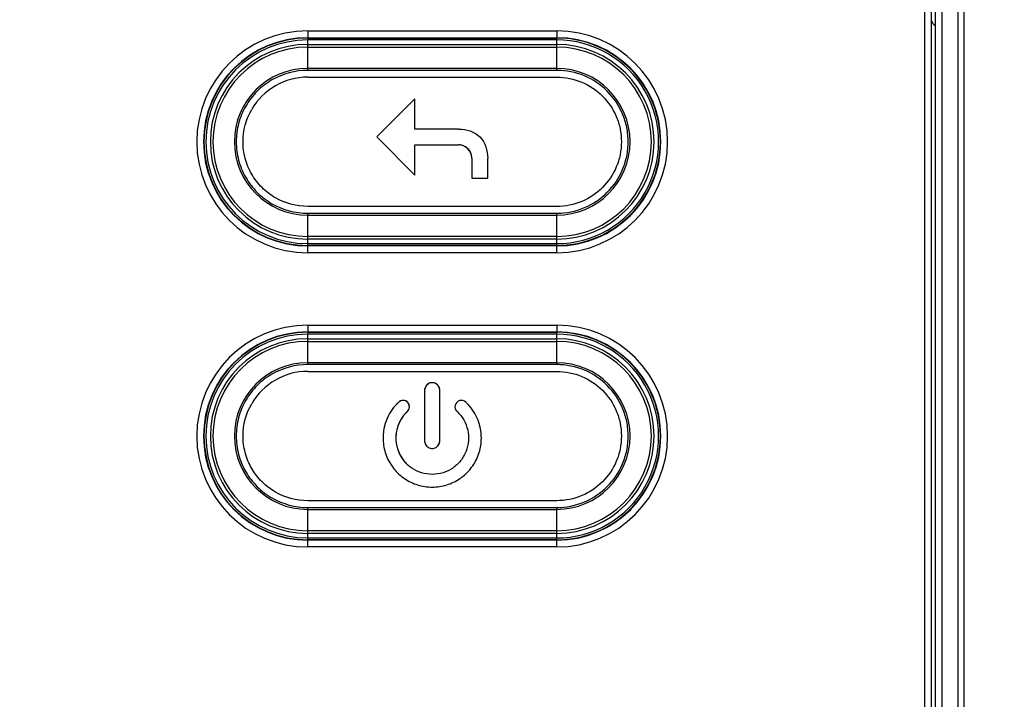
# Model space of a CAD drawing. Units: millimetres. Extents: x -891 to 0, y 0 to 630.
# Drawn here: x -614 to -570, y 227 to 257 of the extents above; entities that cross this region are included whole.
import ezdxf

# ---------------------------------------------------------------- set-up
doc = ezdxf.new("R2010")
doc.units = ezdxf.units.MM
doc.header["$LTSCALE"] = 3
doc.layers.get('0').update_dxf_attribs({"lineweight": 25})
for name, color, linetype in [('511600000119DXF_CONTINUOUS_LINE', 7, 'Continuous'), ('600304700000DXF_CONTINUOUS_LINE', 7, 'Continuous'), ('610142910000DXF_CONTINUOUS_LINE', 7, 'Continuous'), ('FM4800_LENS_DXF_CONTINUOUS_LINE', 7, 'Continuous')]:
    doc.layers.add(name, color=color, linetype=linetype)
doc.layers.add('7', color=4, linetype='Continuous', lineweight=15)
doc.styles.get("Standard").update_dxf_attribs({"font": 'simplex.shx', "bigfont": 'extfont.shx'})
doc.dimstyles.new('FURUNO$0', dxfattribs={"dimtxt": 2.5, "dimasz": 2.5, "dimexe": 1, "dimexo": 1, "dimgap": 1.5, "dimtad": 3, "dimdec": 4, "dimdsep": 46, "dimtxsty": 'Standard', "dimblk": 'OPEN30', "dimcen": 0, "dimclrd": 256, "dimclre": 256, "dimclrt": 4, "dimadec": 4, "dimazin": 2, "dimtm": 1e-09, "dimtfac": 0.8, "dimtdec": 4, "dimtmove": 0, "dimatfit": 0, "dimldrblk": 'OPEN30', "dimfxl": 0, "dimtvp": 1, "dimtolj": 1, "dimarcsym": 0})

# ---------------------------------------------------------------- blocks, each defined once
blk = doc.blocks.new('_Open30')
at = {"color": 0, "lineweight": -2}
for p, q in [((-1, 0.2679), (0, 0)), ((0, 0), (-1, -0.2679)), ((0, 0), (-1, 0))]:
    blk.add_line(p, q, dxfattribs=at)
blk = doc.blocks.new('*D18')
at = {"layer": '7', "lineweight": -2}
for p, q in [((-778.975, 257.247), (-778.975, 333.842)), ((-547.975, 257.247), (-547.975, 333.842)), ((-771.475, 330.842), (-555.475, 330.842))]:
    blk.add_line(p, q, dxfattribs=at)
at = {"layer": 'Defpoints', "color": 0}
for p in [(-547.975, 330.842), (-778.975, 254.247), (-547.975, 254.247)]:
    blk.add_point(p, dxfattribs=at)
at = {"layer": '7', "lineweight": -2, "xscale": 7.5, "yscale": 7.5, "zscale": 7.5, "rotation": 180}
blk.add_blockref('_Open30', (-778.975, 330.842), dxfattribs=at)
at = {"layer": '7', "lineweight": -2, "xscale": 7.5, "yscale": 7.5, "zscale": 7.5}
blk.add_blockref('_Open30', (-547.975, 330.842), dxfattribs=at)
at = {"layer": '7', "color": 4, "insert": (-663.475, 339.092), "char_height": 7.5, "attachment_point": 5}
blk.add_mtext('\\A1;231', dxfattribs=at)

msp = doc.modelspace()

# ---------------------------------------------------------------- linework, layer by layer
at = {"layer": '511600000119DXF_CONTINUOUS_LINE', "color": 9, "linetype": 'Continuous'}
for p, q in [((-600.97543, 256.41488), (-589.97543, 256.41489)), ((-600.97543, 256.41488), (-600.97543, 256.33191)), ((-589.97543, 256.33191), (-589.97543, 256.41489)), ((-600.97543, 247.24895), (-600.97543, 247.33191)), ((-589.97543, 247.24895), (-600.97543, 247.24895)), ((-589.97543, 247.24895), (-589.97543, 247.33191)), ((-600.97543, 243.41488), (-589.97543, 243.41489)), ((-600.97543, 243.41488), (-600.97543, 243.33191)), ((-589.97543, 243.33191), (-589.97543, 243.41489)), ((-600.97543, 234.24895), (-600.97543, 234.33191)), ((-589.97543, 234.24895), (-600.97543, 234.24895)), ((-589.97543, 234.24895), (-589.97543, 234.33191))]:
    msp.add_line(p, q, dxfattribs=at)
at = {"layer": '511600000119DXF_CONTINUOUS_LINE', "color": 7, "linetype": 'Continuous'}
for p, q in [((-589.97543, 256.33191), (-600.97543, 256.33191)), ((-600.97543, 247.33191), (-589.97543, 247.33191)), ((-589.97543, 243.33191), (-600.97543, 243.33191)), ((-600.97543, 234.33191), (-589.97543, 234.33191))]:
    msp.add_line(p, q, dxfattribs=at)
at = {"layer": '511600000119DXF_CONTINUOUS_LINE', "color": 9, "linetype": 'Continuous'}
for centre, radius, start, end in [((-600.97543, 251.83191), 4.58296, 90.000032, 269.999968), ((-589.97543, 251.83191), 4.58297, 269.999968, 90.000032), ((-600.97543, 238.83191), 4.58296, 90.000032, 269.999968), ((-589.97543, 238.83191), 4.58297, 269.999968, 90.000032)]:
    msp.add_arc(centre, radius, start, end, dxfattribs=at)
at = {"layer": '511600000119DXF_CONTINUOUS_LINE', "color": 7, "linetype": 'Continuous'}
for centre, start, end in [((-600.97543, 251.83191), 90.000032, 269.999968), ((-589.97543, 251.83191), 269.999968, 90.000032), ((-600.97543, 238.83191), 90.000032, 269.999968), ((-589.97543, 238.83191), 269.999968, 90.000032)]:
    msp.add_arc(centre, 4.5, start, end, dxfattribs=at)
at = {"layer": '511600000119DXF_CONTINUOUS_LINE', "color": 9, "linetype": 'Continuous'}
msp.add_open_spline([(-573.41612, 257.18275), (-573.39428, 257.09843), (-573.33506, 257.0182), (-573.26088, 256.97253)], degree=3, dxfattribs=at)
at = {"layer": '600304700000DXF_CONTINUOUS_LINE', "color": 7, "linetype": 'Continuous'}
msp.add_line((-573.26065, 280.74141), (-573.26065, 199.42241), dxfattribs=at)
at = {"layer": '600304700000DXF_CONTINUOUS_LINE', "color": 9, "linetype": 'Continuous'}
msp.add_line((-572.96065, 280.74141), (-572.96065, 199.42241), dxfattribs=at)
for points in [[(-572.2724, 280.80188), (-572.2584, 253.65553), (-572.25753, 226.50917), (-572.27102, 199.36282)], [(-571.98601, 280.80202), (-571.9927, 253.65558), (-571.99322, 226.50912), (-571.98668, 199.36267)]]:
    msp.add_open_spline(points, degree=3, dxfattribs=at)
at = {"layer": '610142910000DXF_CONTINUOUS_LINE', "color": 9, "linetype": 'Continuous'}
for p, q in [((-600.97543, 254.98867), (-600.97543, 256.33191)), ((-589.97543, 254.98867), (-589.97543, 256.33191)), ((-600.97543, 256.01467), (-589.97543, 256.01467)), ((-589.97543, 255.07135), (-600.97543, 255.07135)), ((-600.97543, 247.33191), (-600.97543, 248.67527)), ((-600.97543, 248.59247), (-589.97543, 248.59247)), ((-589.97543, 247.33191), (-589.97543, 248.67527)), ((-589.97543, 247.64915), (-600.97543, 247.64915)), ((-600.97543, 241.98867), (-600.97543, 243.33191)), ((-589.97543, 241.98867), (-589.97543, 243.33191)), ((-600.97543, 243.01467), (-589.97543, 243.01467)), ((-589.97543, 242.07135), (-600.97543, 242.07135)), ((-600.97543, 234.33191), (-600.97543, 235.67527)), ((-600.97543, 235.59247), (-589.97543, 235.59247)), ((-589.97543, 234.33191), (-589.97543, 235.67527)), ((-589.97543, 234.64915), (-600.97543, 234.64915))]:
    msp.add_line(p, q, dxfattribs=at)
at = {"layer": '610142910000DXF_CONTINUOUS_LINE', "color": 7, "linetype": 'Continuous'}
for p, q in [((-600.97543, 256.13191), (-589.97543, 256.13191)), ((-589.97524, 254.98867), (-600.97524, 254.98867)), ((-600.97524, 254.68867), (-589.97524, 254.68867)), ((-596.23664, 253.73517), (-597.92724, 252.04457)), ((-596.23664, 252.39537), (-596.23664, 253.73517)), ((-594.30664, 252.39537), (-596.23664, 252.39537)), ((-597.92724, 252.04457), (-596.23664, 250.35397)), ((-596.23664, 251.69377), (-594.30664, 251.69377)), ((-596.23664, 250.35397), (-596.23664, 251.69377)), ((-593.72474, 251.11197), (-593.72474, 250.22847)), ((-593.02324, 250.22847), (-593.02324, 251.11197)), ((-593.72474, 250.22847), (-593.02324, 250.22847)), ((-589.97524, 248.97527), (-600.97524, 248.97527)), ((-600.97524, 248.67527), (-589.97524, 248.67527)), ((-589.97543, 247.53191), (-600.97543, 247.53191)), ((-600.97543, 243.13191), (-589.97543, 243.13191)), ((-589.97524, 241.98867), (-600.97524, 241.98867)), ((-600.97524, 241.68867), (-589.97524, 241.68867)), ((-595.81154, 240.85207), (-595.81154, 238.62087)), ((-595.13884, 238.62087), (-595.13884, 240.85207)), ((-596.5326, 237.53713), (-596.53911, 237.54285)), ((-594.05275, 237.10624), (-594.04671, 237.1115)), ((-589.97524, 235.97527), (-600.97524, 235.97527)), ((-600.97524, 235.67527), (-589.97524, 235.67527)), ((-589.97543, 234.53191), (-600.97543, 234.53191))]:
    msp.add_line(p, q, dxfattribs=at)
for centre, radius, start, end in [((-600.97543, 251.83191), 4.3, 90, 270), ((-589.97543, 251.83191), 4.3, 270, 90), ((-589.97558, 251.86107), 3.1276, 86.279501, 89.993789), ((-600.97522, 251.83195), 2.85672, 90.000264, 150.000966), ((-594.31461, 251.0968), 0.59761, 71.892847, 77.563443), ((-594.31671, 251.10877), 0.59107, 29.578405, 35.478269), ((-594.32996, 251.10129), 0.60628, 17.899178, 29.575564), ((-594.32079, 251.10415), 0.59667, 12.142596, 17.907917), ((-589.97557, 251.8028), 3.12753, 270.006183, 273.711348), ((-600.97543, 238.83191), 4.3, 90, 270), ((-589.97543, 238.83191), 4.3, 270, 90), ((-589.97558, 238.86107), 3.1276, 86.279501, 89.993789), ((-600.97522, 238.83195), 2.85672, 90.000264, 150.000966), ((-595.47518, 240.85206), 0.33635, 0.000986, 179.999014), ((-595.52749, 240.85178), 0.28405, 173.037059, 179.941175), ((-595.42213, 240.85182), 0.28329, 0.051148, 6.49442), ((-595.47397, 238.74496), 2.17266, 133.025845, 137.269208), ((-596.76388, 240.12691), 0.28223, 313.018939, 133.018331), ((-594.18195, 240.13149), 0.2758, 47.022426, 60.407605), ((-595.47666, 238.74492), 2.17286, 42.683832, 46.969781), ((-595.47531, 238.74633), 1.60627, 133.026752, 201.517556), ((-595.47926, 238.74883), 1.6017, 142.257996, 146.602354), ((-595.47861, 238.74833), 1.60251, 141.957331, 142.258265), ((-595.47708, 238.7471), 1.60448, 137.649261, 141.956422), ((-595.47169, 238.74214), 1.61181, 133.019393, 137.648099), ((-594.19037, 240.12258), 0.27641, 213.772714, 226.957041), ((-595.47238, 238.74572), 1.60926, 160.373901, 169.417855), ((-595.4737, 238.74616), 1.60788, 160.157771, 160.372837), ((-595.47477, 238.74657), 1.60673, 155.802213, 160.158277), ((-595.47707, 238.7476), 1.60421, 151.160197, 155.802304), ((-595.47892, 238.74861), 1.6021, 146.60276, 151.159988), ((-595.47685, 238.74606), 1.60479, 174.095864, 187.843309), ((-595.4734, 238.74584), 1.60824, 173.817261, 174.100813), ((-595.47263, 238.74575), 1.60902, 169.417184, 173.816956), ((-595.47923, 238.74586), 1.6024, 187.847728, 192.148857), ((-595.4784, 238.74603), 1.60325, 192.148586, 192.540806), ((-595.47644, 238.74649), 1.60526, 192.54171, 196.811478), ((-595.5285, 238.62112), 0.28304, 180.050952, 186.48544), ((-595.47518, 238.62087), 0.33635, 180.000987, 359.999013), ((-595.42314, 238.62116), 0.2843, 353.02687, 359.940941), ((-595.47358, 238.74732), 1.60823, 196.810343, 197.075859), ((-595.46906, 238.74877), 1.61298, 197.07804, 201.516947), ((-595.47704, 238.74523), 1.60427, 201.503795, 210.793558), ((-595.47738, 238.74508), 1.60389, 201.503326, 224.343997), ((-595.47864, 238.74439), 1.60246, 210.796835, 214.940921), ((-595.47765, 238.74506), 1.60365, 214.940544, 215.585578), ((-595.4765, 238.7459), 1.60507, 215.585983, 218.840452), ((-595.47523, 238.74691), 1.6067, 218.840029, 219.509874), ((-595.47478, 238.74728), 1.60728, 219.509873, 220.158949), ((-595.47337, 238.74849), 1.60914, 220.159504, 223.693755), ((-595.47212, 238.74966), 1.61086, 223.693201, 224.156001), ((-595.47185, 238.74993), 1.61124, 224.156001, 224.625202), ((-595.47139, 238.75038), 1.61188, 224.329726, 226.106779), ((-595.47033, 238.75148), 1.61341, 226.106896, 228.821882), ((-595.46756, 238.73954), 2.16087, 310.900031, 313.868089), ((-595.47018, 238.7425), 2.16482, 311.113086, 311.440015), ((-595.46693, 238.73886), 2.15994, 311.439251, 313.868001), ((-595.46339, 238.73515), 2.15481, 313.868629, 314.854484), ((-595.46307, 238.73481), 2.15434, 313.869018, 315.222304), ((-595.46195, 238.7337), 2.15276, 314.85454, 315.531362), ((-595.45943, 238.73125), 2.14925, 315.530758, 318.766209), ((-589.97557, 238.8028), 3.12753, 270.006183, 273.711348)]:
    msp.add_arc(centre, radius, start, end, dxfattribs=at)
at = {"layer": '610142910000DXF_CONTINUOUS_LINE', "color": 9, "linetype": 'Continuous'}
for centre, radius, start, end in [((-600.97543, 251.83191), 4.18276, 90, 270), ((-589.97543, 251.83191), 4.18276, 270, 90), ((-600.97543, 251.83191), 3.23944, 90, 270), ((-589.97543, 251.83191), 3.23944, 270, 90), ((-600.97543, 238.83191), 4.18276, 90, 270), ((-589.97543, 238.83191), 4.18276, 270, 90), ((-600.97543, 238.83191), 3.23944, 90, 270), ((-589.97543, 238.83191), 3.23944, 270, 90)]:
    msp.add_arc(centre, radius, start, end, dxfattribs=at)
at = {"layer": '610142910000DXF_CONTINUOUS_LINE', "color": 7, "linetype": 'Continuous'}
for points, knots in [([(-600.97543, 254.98867), (-601.52005, 254.98863), (-602.35652, 254.76385), (-603.2307, 254.09149), (-603.74112, 253.42869), (-604.06007, 252.65602), (-604.1675, 251.83192), (-604.06006, 251.00782), (-603.74113, 250.23516), (-603.23069, 249.5724), (-602.35651, 248.90009), (-601.52005, 248.6753), (-600.97543, 248.67527)], [0, 0, 0, 0, 0.16570139, 0.24859006, 0.33285472, 0.41711644, 0.5000034, 0.58289037, 0.66715208, 0.7514121, 0.83429894, 1, 1, 1, 1]), ([(-589.97543, 248.67527), (-589.55753, 248.67524), (-588.72625, 248.84151), (-587.688, 249.54377), (-587.10567, 250.40676), (-586.86072, 251.19764), (-586.79713, 251.83197), (-586.86072, 252.46629), (-587.10567, 253.25717), (-587.688, 254.12016), (-588.72625, 254.82243), (-589.55753, 254.98869), (-589.97543, 254.98867)], [0, 0, 0, 0, 0.12705211, 0.24968923, 0.37232636, 0.43520181, 0.5, 0.56479819, 0.62767364, 0.75031077, 0.87294789, 1, 1, 1, 1]), ([(-589.97524, 254.68867), (-589.5971, 254.68867), (-588.84488, 254.53822), (-587.90533, 253.90274), (-587.37836, 253.12176), (-587.1567, 252.40603), (-587.09917, 251.83197), (-587.1567, 251.25791), (-587.37836, 250.54218), (-587.90533, 249.7612), (-588.84488, 249.12572), (-589.5971, 248.97527), (-589.97524, 248.97527)], [0, 0, 0, 0, 0.12704026, 0.24967952, 0.37231878, 0.43519712, 0.5, 0.56480288, 0.62768122, 0.75032048, 0.87295974, 1, 1, 1, 1]), ([(-600.97524, 248.97527), (-601.46815, 248.97527), (-602.22521, 249.17866), (-603.01633, 249.78717), (-603.47837, 250.38675), (-603.76657, 251.0867), (-603.898, 252.07607), (-603.69565, 252.83338), (-603.44924, 253.26027)], [0, 0, 0, 0, 0.24892919, 0.37343459, 0.50000241, 0.62657245, 0.75107611, 1, 1, 1, 1]), ([(-594.30664, 252.39537), (-593.97302, 252.39537), (-593.2419, 252.17447), (-593.02324, 251.44388), (-593.02324, 251.11197)], [0, 0, 0, 0, 0.50127972, 1, 1, 1, 1]), ([(-593.72474, 251.11197), (-593.72474, 251.26036), (-593.84961, 251.56901), (-594.15827, 251.69377), (-594.30664, 251.69377)], [0, 0, 0, 0, 0.5000399, 1, 1, 1, 1]), ([(-593.83539, 251.45182), (-593.85346, 251.47717), (-593.89274, 251.52383), (-593.93924, 251.56327), (-593.96328, 251.58067)], [0, 0, 0, 0, 0.51196837, 1, 1, 1, 1]), ([(-600.97543, 241.98867), (-601.52005, 241.98863), (-602.35652, 241.76385), (-603.2307, 241.09149), (-603.74112, 240.42869), (-604.06007, 239.65602), (-604.1675, 238.83192), (-604.06006, 238.00782), (-603.74113, 237.23516), (-603.23069, 236.5724), (-602.35651, 235.90009), (-601.52005, 235.6753), (-600.97543, 235.67527)], [0, 0, 0, 0, 0.16570139, 0.24859006, 0.33285472, 0.41711644, 0.5000034, 0.58289037, 0.66715208, 0.7514121, 0.83429894, 1, 1, 1, 1]), ([(-589.97543, 235.67527), (-589.55753, 235.67524), (-588.72625, 235.84151), (-587.688, 236.54377), (-587.10567, 237.40676), (-586.86072, 238.19764), (-586.79713, 238.83197), (-586.86072, 239.46629), (-587.10567, 240.25717), (-587.688, 241.12016), (-588.72625, 241.82243), (-589.55753, 241.98869), (-589.97543, 241.98867)], [0, 0, 0, 0, 0.12705211, 0.24968923, 0.37232636, 0.43520181, 0.5, 0.56479819, 0.62767364, 0.75031077, 0.87294789, 1, 1, 1, 1]), ([(-589.97524, 241.68867), (-589.5971, 241.68867), (-588.84488, 241.53822), (-587.90533, 240.90274), (-587.37836, 240.12176), (-587.1567, 239.40603), (-587.09917, 238.83197), (-587.1567, 238.25791), (-587.37836, 237.54218), (-587.90533, 236.7612), (-588.84488, 236.12572), (-589.5971, 235.97527), (-589.97524, 235.97527)], [0, 0, 0, 0, 0.12704026, 0.24967952, 0.37231878, 0.43519712, 0.5, 0.56480288, 0.62768122, 0.75032048, 0.87295974, 1, 1, 1, 1]), ([(-595.14065, 240.88386), (-595.15222, 240.98622), (-595.25538, 241.14881), (-595.47517, 241.20286), (-595.69413, 241.14894), (-595.79714, 240.98781), (-595.80944, 240.88621)], [0, 0, 0, 0, 0.31900664, 0.50127231, 0.68338632, 1, 1, 1, 1]), ([(-600.97524, 235.97527), (-601.46815, 235.97527), (-602.22521, 236.17866), (-603.01633, 236.78717), (-603.47837, 237.38675), (-603.76657, 238.0867), (-603.898, 239.07607), (-603.69565, 239.83338), (-603.44924, 240.26027)], [0, 0, 0, 0, 0.24892919, 0.37343459, 0.50000241, 0.62657245, 0.75107611, 1, 1, 1, 1]), ([(-596.95644, 240.33327), (-597.28234, 240.02907), (-597.60648, 239.44568), (-597.67295, 238.58823), (-597.52627, 237.93779), (-597.18977, 237.3622), (-596.71408, 236.92623), (-596.13404, 236.64351), (-595.47517, 236.54145), (-594.81628, 236.64351), (-594.35287, 236.86937), (-594.11673, 237.05082), (-594.05275, 237.10624)], [0, 0, 0, 0, 0.19236991, 0.28855487, 0.38473983, 0.48092691, 0.57711399, 0.67330107, 0.76948815, 0.86566444, 0.96184074, 1, 1, 1, 1]), ([(-596.51216, 239.99841), (-596.49308, 240.03541), (-596.46461, 240.14743), (-596.53441, 240.34099), (-596.7229, 240.42403), (-596.83674, 240.40329), (-596.87507, 240.38673)], [0, 0, 0, 0, 0.18062352, 0.49983365, 0.81889416, 1, 1, 1, 1]), ([(-593.99394, 240.33327), (-594.06764, 240.40207), (-594.28478, 240.44987), (-594.51584, 240.20254), (-594.45284, 239.98937), (-594.37904, 239.92057)], [0, 0, 0, 0, 0.33289356, 0.66632276, 1, 1, 1, 1]), ([(-593.93382, 237.21739), (-593.88112, 237.2705), (-593.68752, 237.487), (-593.42395, 237.93772), (-593.27741, 238.58819), (-593.34393, 239.44568), (-593.66809, 240.02907), (-593.99394, 240.33327)], [0, 0, 0, 0, 0.06529089, 0.25221096, 0.43915822, 0.62610548, 1, 1, 1, 1]), ([(-594.37904, 239.92057), (-594.13784, 239.69547), (-593.89797, 239.26379), (-593.84879, 238.6293), (-593.95717, 238.14794), (-594.20631, 237.72206), (-594.55835, 237.39944), (-594.98758, 237.19023), (-595.47513, 237.11467), (-595.96272, 237.1903), (-596.30757, 237.35811), (-596.48381, 237.49444), (-596.5326, 237.53713)], [0, 0, 0, 0, 0.19212761, 0.28819141, 0.38425521, 0.48031081, 0.57636641, 0.672422, 0.7684776, 0.8645332, 0.96058879, 1, 1, 1, 1]), ([(-595.80973, 238.58915), (-595.79818, 238.48676), (-595.69494, 238.3242), (-595.47517, 238.27007), (-595.2562, 238.32393), (-595.15326, 238.48509), (-595.14094, 238.58665)], [0, 0, 0, 0, 0.31913493, 0.50125051, 0.68351775, 1, 1, 1, 1])]:
    msp.add_open_spline(points, degree=3, knots=knots, dxfattribs=at)
for points in [[(-600.97524, 254.98867), (-600.9753, 254.98867), (-600.97536, 254.98867), (-600.97543, 254.98867)], [(-594.18591, 251.68039), (-594.2259, 251.6892), (-594.26649, 251.69377), (-594.30664, 251.69377)], [(-593.96328, 251.58067), (-594.01372, 251.61719), (-594.07007, 251.6456), (-594.12887, 251.66482)], [(-593.72474, 251.11197), (-593.72474, 251.1511), (-593.72908, 251.19065), (-593.73746, 251.22966)], [(-600.97543, 248.67527), (-600.97536, 248.67527), (-600.9753, 248.67527), (-600.97524, 248.67527)], [(-600.97524, 241.98867), (-600.9753, 241.98867), (-600.97536, 241.98867), (-600.97543, 241.98867)], [(-596.87507, 240.38673), (-596.90427, 240.37412), (-596.93179, 240.35625), (-596.95644, 240.33327)], [(-596.57134, 239.92057), (-596.54659, 239.94367), (-596.52679, 239.97001), (-596.51216, 239.99841)], [(-600.97543, 235.67527), (-600.97536, 235.67527), (-600.9753, 235.67527), (-600.97524, 235.67527)]]:
    msp.add_open_spline(points, degree=3, dxfattribs=at)
at = {"layer": 'FM4800_LENS_DXF_CONTINUOUS_LINE', "color": 7, "linetype": 'Continuous'}
for p, q in [((-573.71593, 199.42241), (-573.71593, 280.74141)), ((-573.41593, 199.42241), (-573.41593, 280.74141)), ((-600.97543, 256.73191), (-589.97543, 256.73191)), ((-600.97543, 256.43191), (-589.97543, 256.43191)), ((-589.97543, 247.23191), (-600.97543, 247.23191)), ((-589.97543, 246.93191), (-600.97543, 246.93191)), ((-600.97543, 243.73191), (-589.97543, 243.73191)), ((-600.97543, 243.43191), (-589.97543, 243.43191)), ((-589.97543, 234.23191), (-600.97543, 234.23191)), ((-589.97543, 233.93191), (-600.97543, 233.93191))]:
    msp.add_line(p, q, dxfattribs=at)
at = {"layer": 'FM4800_LENS_DXF_CONTINUOUS_LINE', "color": 9, "linetype": 'Continuous'}
for p, q in [((-600.97543, 256.73191), (-600.97543, 256.43191)), ((-589.97543, 256.73191), (-589.97543, 256.43191)), ((-600.97543, 246.93191), (-600.97543, 247.23191)), ((-589.97543, 246.93191), (-589.97543, 247.23191)), ((-600.97543, 243.73191), (-600.97543, 243.43191)), ((-589.97543, 243.73191), (-589.97543, 243.43191)), ((-600.97543, 233.93191), (-600.97543, 234.23191)), ((-589.97543, 233.93191), (-589.97543, 234.23191))]:
    msp.add_line(p, q, dxfattribs=at)
at = {"layer": 'FM4800_LENS_DXF_CONTINUOUS_LINE', "color": 7, "linetype": 'Continuous'}
for centre, radius, start, end in [((-600.97543, 251.83191), 4.9, 90, 270), ((-589.97543, 251.83191), 4.9, 270, 90), ((-600.97543, 251.83191), 4.6, 90, 270), ((-589.97543, 251.83191), 4.6, 270, 90), ((-600.97543, 238.83191), 4.9, 90, 270), ((-589.97543, 238.83191), 4.9, 270, 90), ((-600.97543, 238.83191), 4.6, 90, 270), ((-589.97543, 238.83191), 4.6, 270, 90)]:
    msp.add_arc(centre, radius, start, end, dxfattribs=at)

# ---------------------------------------------------------------- dimensions: what is measured, and where the dimension line sits
at = {"layer": '7'}
dim = msp.add_linear_dim(base=(-547.97543, 330.84171), p1=(-778.97543, 254.24723), p2=(-547.97543, 254.24723), dimstyle='FURUNO$0', override={"dimscale": 3}, dxfattribs=at)
dim.commit()
dim.dimension.update_dxf_attribs({"geometry": '*D18', "text_midpoint": (-663.47543, 339.09171)})

doc.saveas('drawing.dxf')
